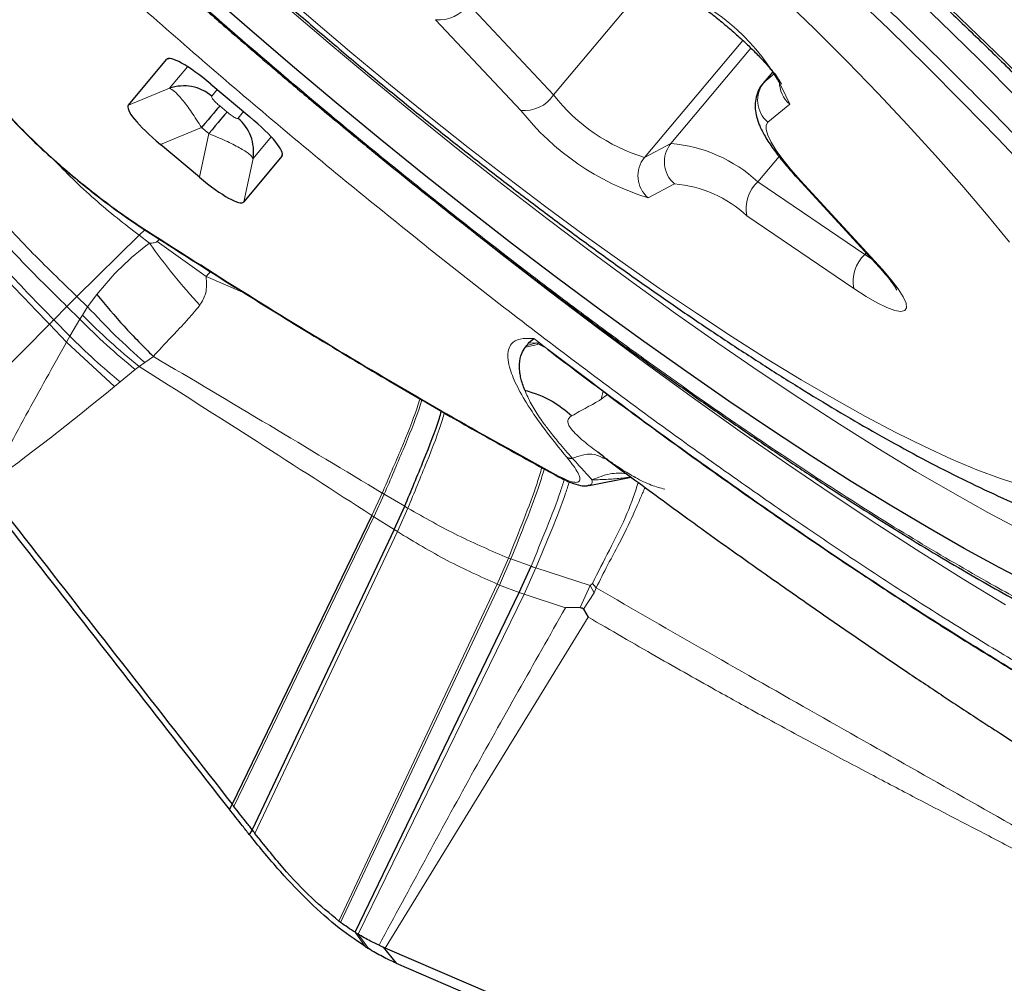
# Model space of a CAD drawing. Units: millimetres. Extents: x 23 to 413, y 5 to 289.
# Drawn here: x 233 to 237, y 215 to 218 of the extents above; entities that cross this region are included whole.
import ezdxf

# ---------------------------------------------------------------- set-up
doc = ezdxf.new("R2010")
doc.units = ezdxf.units.MM
doc.linetypes.add('CENTERX2', pattern=[20.32, 12.7, -2.54, 2.54, -2.54])
doc.layers.add('DÜNNE_LINIE', color=7, linetype='Continuous')
doc.styles.add('SLDTEXTSTYLE1', font='TXT', dxfattribs={"width": 0.75})
doc.dimstyles.new('SLDDIMSTYLE1', dxfattribs={"dimtxt": 3, "dimasz": 3, "dimexe": 0, "dimexo": 0.0625, "dimgap": 0.75, "dimtad": 1, "dimdec": 3, "dimrnd": 1e-09, "dimzin": 12, "dimdsep": 46, "dimtxsty": 'SLDTEXTSTYLE1', "dimsah": 1, "dimcen": 0.09, "dimadec": 0, "dimazin": 3, "dimtfac": 1, "dimtofl": 0, "dimtmove": 0, "dimatfit": 3, "dimfxl": 1, "dimfrac": 2, "dimtolj": 1, "dimtzin": 12, "dimarcsym": 0})

# ---------------------------------------------------------------- blocks, each defined once
blk = doc.blocks.new('_D_3')
at = {"layer": 'DÜNNE_LINIE', "color": 7}
for p, q in [((219.9143, 182.5512), (219.9143, 261.4957)), ((344.9143, 182.5512), (344.9143, 261.4957)), ((219.9143, 260.4957), (344.9143, 260.4957))]:
    blk.add_line(p, q, dxfattribs=at)
for points in [[(219.9143, 260.4957), (222.9143, 259.7457), (222.9143, 261.2457)], [(344.9143, 260.4957), (341.9143, 261.2457), (341.9143, 259.7457)]]:
    blk.add_solid(points, dxfattribs=at)
at = {"layer": 'DÜNNE_LINIE', "color": 7, "char_height": 3, "attachment_point": 1, "style": 'SLDTEXTSTYLE1'}
for s, insert in [('%%c', (276.8286, 264.3629)), ('125', (281.3511, 264.3629))]:
    blk.add_mtext(s, dxfattribs=dict(at, insert=insert))

msp = doc.modelspace()

# ---------------------------------------------------------------- linework, layer by layer
at = {"color": 8, "linetype": 'Continuous', "lineweight": 0}
for p, q in [((235.4951, 218.3704), (235.1418, 217.9493)), ((234.8458, 218.2646), (235.1418, 217.9493)), ((235.0277, 217.8958), (234.7317, 218.2111)), ((235.7995, 218.1391), (235.4579, 217.732)), ((235.8281, 218.1118), (235.55, 217.7805)), ((233.8075, 218.0761), (233.7964, 218.0728)), ((233.8694, 218.0475), (233.8064, 217.9724)), ((235.9039, 218.03), (235.874, 217.9944)), ((235.874, 217.9944), (235.9091, 218.0233)), ((233.8064, 217.9724), (233.6634, 217.9143)), ((233.9724, 217.9682), (233.9532, 217.9453)), ((235.8712, 217.9916), (235.874, 217.9944)), ((233.9811, 217.9112), (234.0061, 217.8902)), ((235.9629, 217.9169), (235.887, 217.8544)), ((234.0446, 217.8687), (234.0638, 217.8916)), ((233.9178, 217.8358), (233.7748, 217.7776)), ((233.9178, 217.8358), (233.9428, 217.8148)), ((233.9428, 217.8148), (233.9104, 217.6638)), ((234.0968, 217.7288), (234.1598, 217.8038)), ((235.4579, 217.732), (235.55, 217.7805)), ((234.0643, 217.5778), (234.0968, 217.7288)), ((234.1987, 217.7479), (234.1973, 217.7364)), ((235.9257, 217.7353), (235.852, 217.6475)), ((235.5624, 217.64), (235.4702, 217.5916)), ((235.852, 217.6475), (236.2238, 217.3946)), ((236.0003, 217.6523), (236.2851, 217.3419)), ((236.1858, 217.2764), (235.814, 217.5292)), ((233.7365, 217.4344), (233.7012, 217.4615)), ((233.7264, 217.478), (233.7312, 217.4735)), ((233.7718, 217.4475), (233.7635, 217.4401)), ((233.7635, 217.4401), (233.9339, 217.3178)), ((236.2283, 217.3999), (236.2238, 217.3946)), ((236.2238, 217.3946), (236.2472, 217.3793)), ((233.9339, 217.3178), (233.9485, 217.3354)), ((234.0682, 217.26), (233.9339, 217.3178)), ((233.45, 217.2135), (233.4848, 217.2483)), ((233.5216, 217.2129), (233.4848, 217.2483)), ((233.5537, 217.2557), (233.5216, 217.2129)), ((233.4045, 217.1677), (233.45, 217.2135)), ((233.4948, 217.1692), (233.45, 217.2135)), ((233.5216, 217.2129), (233.5034, 217.1839)), ((233.5034, 217.1839), (233.4948, 217.1692)), ((233.3891, 217.1521), (233.016, 216.7752)), ((233.3891, 217.1521), (233.4487, 217.0903)), ((233.4603, 217.1105), (233.4045, 217.1677)), ((233.4948, 217.1692), (233.4603, 217.1105)), ((233.4603, 217.1105), (233.4487, 217.0903)), ((233.6153, 216.9354), (233.4487, 217.0903)), ((235.0438, 217.0729), (235.0865, 217.0821)), ((235.0484, 217.0787), (235.0548, 217.0876)), ((235.0842, 217.0873), (235.0484, 217.0787)), ((235.0835, 217.0857), (235.0548, 217.0876)), ((233.7005, 217.0055), (233.7201, 217.0192)), ((233.7201, 217.0192), (233.7504, 217.0402)), ((233.6351, 216.9515), (233.6873, 216.9947)), ((233.6873, 216.9947), (233.7005, 217.0055)), ((233.6153, 216.9354), (233.6351, 216.9515)), ((235.3143, 216.9191), (235.3074, 216.8918)), ((235.3077, 216.8916), (235.3298, 216.9076)), ((234.5103, 216.4871), (234.5461, 216.5651)), ((234.5171, 216.4827), (234.5529, 216.5609)), ((234.6242, 216.5189), (234.5529, 216.5609)), ((234.5988, 216.431), (234.635, 216.5124)), ((234.5171, 216.4827), (234.03, 215.4756)), ((234.5103, 216.4871), (234.5171, 216.4827)), ((234.5171, 216.4827), (234.5881, 216.4379)), ((234.5988, 216.431), (234.1033, 215.3816)), ((234.5881, 216.4379), (234.5988, 216.431)), ((234.9455, 216.2487), (234.9849, 216.3391)), ((234.9539, 216.2453), (234.9935, 216.3358)), ((235.0635, 216.3104), (234.9935, 216.3358)), ((235.0391, 216.2135), (235.0803, 216.3046)), ((235.2692, 216.244), (235.0803, 216.3046)), ((234.9455, 216.2487), (234.3952, 215.0769)), ((234.4015, 215.0721), (234.9539, 216.2453)), ((234.9455, 216.2487), (234.9539, 216.2453)), ((234.9539, 216.2453), (235.0226, 216.2193)), ((235.0226, 216.2193), (235.0391, 216.2135)), ((235.2346, 216.1669), (235.2692, 216.244)), ((235.2767, 216.2507), (235.2692, 216.244)), ((235.2831, 216.2177), (235.2692, 216.244)), ((235.2901, 216.2354), (235.2767, 216.2507)), ((235.2831, 216.2177), (235.2901, 216.2354)), ((234.4619, 215.0312), (235.0391, 216.2135)), ((235.0391, 216.2135), (235.1831, 216.1662)), ((235.2462, 216.1608), (235.2831, 216.2177)), ((235.2619, 216.1339), (234.5566, 214.983)), ((234.4514, 215.0378), (234.4865, 214.9882)), ((234.4981, 214.981), (234.4619, 215.0312))]:
    msp.add_line(p, q, dxfattribs=at)
at = {"color": 7, "linetype": 'Continuous', "lineweight": 30}
for p, q in [((233.6634, 217.9143), (233.7964, 218.0728)), ((235.9036, 218.0303), (235.8711, 217.9915)), ((233.9503, 217.9868), (234.0859, 217.873)), ((233.9104, 217.6638), (233.7748, 217.7776)), ((234.1973, 217.7364), (234.0643, 217.5778)), ((235.9898, 217.6599), (236.2745, 217.3495)), ((233.4848, 217.2483), (233.7012, 217.4615)), ((233.7012, 217.4615), (233.7211, 217.4802)), ((235.0438, 217.0729), (235.0484, 217.0787)), ((235.0548, 217.0876), (235.0728, 217.1027)), ((235.0832, 217.0869), (235.1089, 217.0738)), ((235.089, 217.0853), (235.0835, 217.0857)), ((235.316, 216.6914), (235.2959, 216.707)), ((235.3277, 216.6824), (235.3122, 216.6877)), ((235.2653, 216.591), (235.4113, 216.6203)), ((235.2616, 216.592), (235.2649, 216.593)), ((234.5881, 216.4379), (234.6242, 216.5189)), ((234.5103, 216.4871), (234.0238, 215.4835)), ((234.5881, 216.4379), (234.0939, 215.3941)), ((235.0226, 216.2193), (235.0635, 216.3104)), ((234.4514, 215.0378), (235.0226, 216.2193)), ((235.2346, 216.1669), (235.1831, 216.1662)), ((235.2462, 216.1608), (235.2619, 216.1339)), ((234.0238, 215.4835), (234.0145, 215.4664)), ((234.0939, 215.3941), (234.0838, 215.3777)), ((234.4015, 215.0721), (234.3952, 215.0769)), ((234.535, 214.9924), (234.5493, 214.9861)), ((234.5493, 214.9861), (234.5948, 214.9303)), ((234.5566, 214.983), (234.5493, 214.9861)), ((237.9729, 213.5115), (234.5566, 214.983)), ((234.5948, 214.9303), (241.442, 211.9812))]:
    msp.add_line(p, q, dxfattribs=at)
at = {"color": 7, "linetype": 'Continuous', "lineweight": 30, "flags": 128}
for points in [[(236.5693, 216.3725), (236.4426, 216.4448), (236.3116, 216.5227), (236.1766, 216.6057), (236.0381, 216.6939), (235.8963, 216.7868), (235.7517, 216.8843), (235.6046, 216.9861), (235.4555, 217.0919), (235.3046, 217.2015), (235.1524, 217.3146), (234.9994, 217.4309), (234.8458, 217.5501), (234.6921, 217.6718), (234.5387, 217.7958), (234.386, 217.9217), (234.2344, 218.0492), (234.0843, 218.178), (233.936, 218.3078), (233.7901, 218.4381), (233.6467, 218.5687), (233.5064, 218.6992), (233.3695, 218.8293), (233.2364, 218.9586)], [(236.1719, 218.3083), (236.307, 218.1786), (236.4382, 218.0498), (236.5651, 217.9222), (236.6874, 217.7963), (236.8048, 217.6723)], [(233.9811, 217.9112), (233.9778, 217.9073), (233.9731, 217.9017), (233.9668, 217.8942), (233.9592, 217.8851), (233.9503, 217.8745), (233.9403, 217.8626), (233.9294, 217.8496), (233.9178, 217.8358)], [(234.0061, 217.8902), (234.0029, 217.8863), (233.9981, 217.8806), (233.9918, 217.8732), (233.9842, 217.8641), (233.9753, 217.8535), (233.9654, 217.8416), (233.9545, 217.8286), (233.9428, 217.8148)], [(236.8087, 216.2448), (236.6915, 216.3057), (236.5693, 216.3725)]]:
    msp.add_lwpolyline(points, dxfattribs=at)
at = {"color": 8, "linetype": 'Continuous', "lineweight": 0, "flags": 128}
for points in [[(236.7563, 217.9374), (236.6225, 218.0713), (236.4845, 218.2064), (236.3427, 218.3425)], [(234.1758, 218.3217), (234.3072, 218.2078), (234.4402, 218.0949), (234.5745, 217.9836), (234.7095, 217.8741), (234.8449, 217.7669), (234.9801, 217.6623), (235.1148, 217.5606), (235.2484, 217.4622), (235.3805, 217.3675), (235.5106, 217.2767), (235.6384, 217.1902), (235.7633, 217.1083), (235.885, 217.0311), (236.0031, 216.9591), (236.117, 216.8924), (236.2266, 216.8313), (236.3313, 216.7759), (236.4309, 216.7265), (236.5249, 216.6832), (236.6132, 216.6462), (236.6953, 216.6156), (236.771, 216.5914)], [(236.7269, 217.437), (236.6473, 217.5345), (236.5615, 217.6353), (236.4698, 217.7392), (236.3724, 217.8458), (236.2698, 217.9547), (236.1621, 218.0656), (236.0499, 218.1781), (235.9335, 218.2918)], [(234.2163, 218.2521), (234.3645, 218.1255), (234.5141, 218.0003), (234.6647, 217.8768), (234.8159, 217.7553), (234.9672, 217.6362), (235.1184, 217.5197), (235.2688, 217.4062), (235.4183, 217.296), (235.5662, 217.1894), (235.7124, 217.0867), (235.8563, 216.9881), (235.9975, 216.894), (236.1358, 216.8045), (236.2707, 216.7199), (236.4018, 216.6405), (236.5288, 216.5665), (236.6514, 216.4979), (236.7693, 216.4352)], [(235.887, 217.8544), (235.8807, 217.8442), (235.8804, 217.829), (235.8862, 217.809), (235.898, 217.7847), (235.9157, 217.7564), (235.9389, 217.7246), (235.9672, 217.6897), (236.0003, 217.6523)], [(236.7134, 216.1768), (236.5679, 216.265), (236.4187, 216.3584), (236.266, 216.4568), (236.1103, 216.5598), (235.9518, 216.6674), (235.7909, 216.7792), (235.628, 216.8951), (235.4635, 217.0147), (235.2975, 217.1378), (235.1307, 217.2641), (234.9632, 217.3934), (234.7956, 217.5253), (234.628, 217.6596), (234.6279, 217.6597)], [(235.9897, 217.6599), (235.9911, 217.6585), (236.0003, 217.6523)], [(236.2745, 217.3495), (236.2759, 217.3481), (236.2851, 217.3419)], [(236.2851, 217.3419), (236.3158, 217.3067), (236.3402, 217.2749), (236.3576, 217.2476), (236.3673, 217.2256), (236.3692, 217.2094), (236.3632, 217.1996), (236.3495, 217.1963), (236.3284, 217.1999), (236.3006, 217.21), (236.2669, 217.2265), (236.2282, 217.2488), (236.1858, 217.2764)]]:
    msp.add_lwpolyline(points, dxfattribs=at)
at = {"color": 8, "linetype": 'Continuous', "lineweight": 0}
for centre, radius, start, end in [((235.2879, 217.6345), 0.7317, 22.7, 63.0395), ((234.7451, 218.3309), 0.1205, 263.5875, 326.6402), ((249.8895, 236.5129), 24.2561, 229.32699, 230.11484), ((235.9512, 217.931), 0.0999, 140.5827, 230.0501), ((236.0284, 217.9941), 0.1012, 178.8134, 229.7074), ((235.0411, 218.0156), 0.1205, 263.5897, 326.6426), ((235.6461, 218.3443), 0.6406, 218.0725, 252.9155), ((235.7435, 218.4631), 0.9134, 218.3981, 252.5898), ((235.6278, 217.7165), 0.1007, 140.5867, 229.4414), ((235.5085, 217.2768), 0.5053, 47.1749, 85.281), ((235.5357, 217.6681), 0.1007, 140.589, 229.4388), ((235.5277, 217.2203), 0.4212, 47.1768, 85.2793), ((235.9393, 217.5542), 0.1278, 133.1101, 191.2591), ((236.3112, 217.3013), 0.1278, 133.1108, 191.2551), ((235.1155, 218.7548), 2.3331, 224.8105, 230.6144), ((226.8846, 225.1332), 10.6069, 306.30383, 309.38737)]:
    msp.add_arc(centre, radius, start, end, dxfattribs=at)
at = {"color": 7, "linetype": 'Continuous', "lineweight": 30}
for centre, radius, start, end in [((233.8561, 217.8304), 0.1505, 49.8019, 109.2828), ((233.9482, 217.753), 0.1505, 350.7208, 50.1965), ((235.2027, 216.7197), 0.0337, 243.1323, 277.1342), ((235.5758, 216.7191), 2.0452, 237.8159, 238.1998)]:
    msp.add_arc(centre, radius, start, end, dxfattribs=at)
for centre, major_axis, start_param, end_param in [((233.9662, 217.9159), (0.1696, -0.1572), 1.832579, 3.150697), ((233.8473, 217.7743), (0.1842, -0.1397), 3.132491, 4.450609), ((234.0134, 217.8764), (0.1842, -0.1397), 6.274083, 7.592202), ((233.8945, 217.7347), (0.1696, -0.1572), 4.974171, 6.292287)]:
    msp.add_ellipse(centre, major_axis=major_axis, ratio=0.184316, start_param=start_param, end_param=end_param, dxfattribs=at)
at = {"color": 8, "linetype": 'Continuous', "lineweight": 0}
for points, knots in [([(237.0182, 215.8221), (236.9529, 215.8591), (236.8228, 215.9329), (236.618, 216.0563), (236.4074, 216.1884), (236.1903, 216.3299), (235.9669, 216.4808), (235.733, 216.6438), (235.4898, 216.8186), (235.2382, 217.005), (234.9828, 217.1997), (234.7249, 217.402), (234.4654, 217.611), (234.2077, 217.8245), (233.9527, 218.0413), (233.7017, 218.2605), (233.4777, 218.4614), (233.28, 218.6431), (233.1076, 218.8048), (232.9395, 218.9658), (232.7488, 219.1526), (232.5399, 219.363), (232.3186, 219.5941), (232.1121, 219.8186), (231.9204, 220.0364), (231.7543, 220.2347), (231.6117, 220.4138), (231.4911, 220.5737), (231.384, 220.7248), (231.2906, 220.8673), (231.2108, 221.0011), (231.1434, 221.1284), (231.0899, 221.2477), (231.0523, 221.3571), (231.0315, 221.4544), (231.028, 221.539), (231.0424, 221.6098), (231.0747, 221.6661), (231.1245, 221.7077), (231.1918, 221.7342), (231.2688, 221.7446), (231.3501, 221.7432), (231.4314, 221.7337), (231.5213, 221.7161), (231.6366, 221.6856), (231.7534, 221.6485), (231.846, 221.611), (231.8778, 221.5982)], [0, 0, 0, 0, 0.021965, 0.043755, 0.065455, 0.087153, 0.108937, 0.130891, 0.154278, 0.177628, 0.201048, 0.224934, 0.24878, 0.272699, 0.296585, 0.320431, 0.34435, 0.361899, 0.379413, 0.396936, 0.414513, 0.440828, 0.466924, 0.49295, 0.519057, 0.545396, 0.567346, 0.589127, 0.610824, 0.632525, 0.654318, 0.676289, 0.699676, 0.723026, 0.746446, 0.770332, 0.794177, 0.818097, 0.841983, 0.865828, 0.889748, 0.907297, 0.924811, 0.942334, 0.959911, 0.98622, 1, 1, 1, 1]), ([(236.6767, 216.2409), (236.5934, 216.2884), (236.4278, 216.3831), (236.1609, 216.5494), (235.8831, 216.732), (235.6394, 216.9006), (235.4364, 217.0459), (235.2775, 217.1623), (235.1175, 217.2821), (234.9372, 217.4201), (234.7369, 217.5772), (234.5176, 217.754), (234.2996, 217.9345), (234.0839, 218.1179), (233.8717, 218.3032), (233.6654, 218.4884), (233.4657, 218.6724), (233.2735, 218.8546), (233.0806, 219.0428), (232.8892, 219.2356), (232.702, 219.4311), (232.5273, 219.621), (232.3653, 219.8051), (232.2043, 219.9973), (232.0498, 220.1938), (231.9093, 220.3889), (231.7949, 220.5672), (231.7207, 220.7029), (231.6743, 220.8039), (231.6464, 220.8763), (231.6266, 220.9426), (231.6135, 221.0101), (231.6108, 221.0757), (231.623, 221.1357), (231.6503, 221.1832), (231.6925, 221.2184), (231.7493, 221.2408), (231.8203, 221.2503), (231.9044, 221.2473), (232.001, 221.232), (232.1151, 221.2033), (232.2471, 221.1598), (232.3982, 221.1), (232.563, 221.0255), (232.7403, 220.9373), (232.8684, 220.867), (232.9328, 220.8317)], [0, 0, 0, 0, 0.030152, 0.06002, 0.089872, 0.119978, 0.136096, 0.152162, 0.168217, 0.184304, 0.206237, 0.228099, 0.249995, 0.271927, 0.293789, 0.315685, 0.337159, 0.358567, 0.380006, 0.404156, 0.428092, 0.451953, 0.475876, 0.5, 0.530145, 0.56001, 0.589865, 0.619979, 0.636097, 0.652163, 0.668218, 0.684305, 0.706238, 0.7281, 0.749996, 0.771928, 0.79379, 0.815686, 0.83716, 0.858568, 0.880007, 0.904136, 0.928063, 0.951924, 0.975857, 1, 1, 1, 1]), ([(234.0212, 220.135), (234.0718, 220.0989), (234.1747, 220.0256), (234.332, 219.9103), (234.4919, 219.7905), (234.6722, 219.6525), (234.8725, 219.4954), (235.0919, 219.3186), (235.3099, 219.1381), (235.5255, 218.9547), (235.7378, 218.7694), (235.9441, 218.5843), (236.1438, 218.4002), (236.336, 218.218), (236.5288, 218.0298), (236.7202, 217.837), (236.9075, 217.6415), (237.0821, 217.4516), (237.2441, 217.2676), (237.4051, 217.0753), (237.5596, 216.8788), (237.7002, 216.6837), (237.8145, 216.5054), (237.8887, 216.3697), (237.9351, 216.2687), (237.963, 216.1964), (237.9829, 216.13), (237.996, 216.0625), (237.9987, 215.9969), (237.9865, 215.937), (237.9591, 215.8894), (237.917, 215.8543), (237.8601, 215.8318), (237.7892, 215.8223), (237.7051, 215.8253), (237.6084, 215.8406), (237.4944, 215.8694), (237.3623, 215.9128), (237.2112, 215.9726), (237.0465, 216.0472), (236.8692, 216.1353), (236.741, 216.2056), (236.6767, 216.2409)], [0, 0, 0, 0, 0.0177241, 0.0359915, 0.0542475, 0.0725386, 0.0974762, 0.122334, 0.1472294, 0.1721672, 0.1970246, 0.2219204, 0.2463377, 0.2706786, 0.2950546, 0.3225138, 0.3497301, 0.37686, 0.4040616, 0.4314908, 0.4657662, 0.4997233, 0.5336685, 0.567909, 0.5862348, 0.6045022, 0.622758, 0.6410491, 0.6659868, 0.6908444, 0.7157401, 0.7406779, 0.7655354, 0.7904312, 0.8148482, 0.8391893, 0.8635652, 0.891001, 0.918206, 0.9453359, 0.9725488, 1, 1, 1, 1]), ([(234.8038, 219.7331), (234.8308, 219.712), (234.9441, 219.6234), (235.144, 219.4613), (235.4018, 219.2482), (235.6568, 219.0313), (235.9077, 218.8122), (236.1317, 218.6112), (236.3294, 218.4295), (236.5018, 218.2679), (236.67, 218.1068), (236.8606, 217.92), (237.0696, 217.7096), (237.2909, 217.4785), (237.4974, 217.254), (237.689, 217.0363), (237.8551, 216.8379), (237.9978, 216.6588), (238.1184, 216.499), (238.2254, 216.3478), (238.3188, 216.2053), (238.3986, 216.0716), (238.466, 215.9443), (238.5195, 215.8249), (238.5572, 215.7155), (238.578, 215.6182), (238.5815, 215.5336), (238.567, 215.4628), (238.5347, 215.4065), (238.485, 215.3649), (238.4177, 215.3384), (238.3407, 215.3281), (238.2594, 215.3295), (238.1781, 215.3389), (238.0881, 215.3566), (237.9732, 215.3867), (237.8291, 215.4341), (237.6504, 215.5047), (237.4557, 215.5929), (237.246, 215.6972), (237.0943, 215.7803), (237.0182, 215.8221)], [0, 0, 0, 0, 0.008519, 0.035825, 0.063214, 0.090565, 0.117871, 0.14526, 0.165356, 0.185411, 0.205476, 0.225603, 0.255736, 0.285618, 0.315419, 0.345315, 0.375475, 0.40061, 0.42555, 0.450395, 0.475245, 0.500199, 0.525358, 0.552138, 0.578876, 0.605694, 0.633045, 0.66035, 0.68774, 0.715091, 0.742396, 0.769786, 0.789881, 0.809936, 0.830001, 0.850129, 0.880254, 0.910132, 0.939934, 0.969833, 1, 1, 1, 1]), ([(233.8064, 217.9724), (233.8117, 217.97), (233.8224, 217.9652), (233.8502, 217.9347), (233.883, 217.8909), (233.9062, 217.8542), (233.9178, 217.8358)], [0, 0, 0, 0, 0.250096, 0.49948, 0.74912, 1, 1, 1, 1]), ([(233.45, 217.2135), (233.3949, 217.268), (233.2835, 217.3782), (233.1222, 217.556), (232.9707, 217.7434), (232.8816, 217.8744), (232.8374, 217.9395)], [0, 0, 0, 0, 0.2466772, 0.4982829, 0.7508619, 1, 1, 1, 1]), ([(233.4848, 217.2483), (233.43, 217.3011), (233.3195, 217.4078), (233.1597, 217.5818), (233.0103, 217.7661), (232.9239, 217.8954), (232.8809, 217.9596)], [0, 0, 0, 0, 0.246427, 0.497971, 0.750652, 1, 1, 1, 1]), ([(233.1793, 217.9577), (233.1957, 217.9379), (233.2276, 217.8993), (233.2865, 217.8365), (233.3518, 217.7724), (233.4227, 217.7079), (233.4973, 217.6446), (233.5737, 217.5845), (233.6513, 217.5277), (233.7009, 217.4949), (233.7264, 217.478)], [0, 0, 0, 0, 0.131123, 0.255555, 0.376993, 0.499393, 0.620999, 0.742278, 0.867352, 1, 1, 1, 1]), ([(233.9532, 217.9453), (233.9529, 217.944), (233.9525, 217.942), (233.956, 217.9363), (233.9607, 217.9303), (233.969, 217.9216), (233.9769, 217.9148), (233.9811, 217.9112)], [0, 0, 0, 0, 0.28035, 0.411877, 0.545846, 0.761501, 1, 1, 1, 1]), ([(232.763, 217.9045), (232.8093, 217.8379), (232.9025, 217.7038), (233.0574, 217.5109), (233.2209, 217.326), (233.3333, 217.2097), (233.3891, 217.1521)], [0, 0, 0, 0, 0.248909, 0.501283, 0.75291, 1, 1, 1, 1]), ([(232.7819, 217.9134), (232.8276, 217.8472), (232.9197, 217.7139), (233.0738, 217.5223), (233.2367, 217.3393), (233.3489, 217.2245), (233.4045, 217.1677)], [0, 0, 0, 0, 0.248958, 0.501388, 0.75302, 1, 1, 1, 1]), ([(234.0061, 217.8902), (234.0111, 217.8861), (234.0185, 217.8801), (234.0277, 217.8741), (234.0348, 217.8699), (234.0417, 217.8672), (234.0436, 217.8681), (234.0446, 217.8687)], [0, 0, 0, 0, 0.280351, 0.411861, 0.545842, 0.761468, 1, 1, 1, 1]), ([(233.9428, 217.8148), (233.9629, 217.8066), (234.003, 217.7901), (234.0519, 217.7655), (234.0868, 217.7434), (234.0934, 217.7336), (234.0968, 217.7288)], [0, 0, 0, 0, 0.250112, 0.49948, 0.749122, 1, 1, 1, 1]), ([(233.7012, 217.4615), (233.6754, 217.4812), (233.6236, 217.5209), (233.5459, 217.5865), (233.4711, 217.6547), (233.4246, 217.7031), (233.4021, 217.7264)], [0, 0, 0, 0, 0.250571, 0.504595, 0.76144, 1, 1, 1, 1]), ([(233.7264, 217.478), (233.8522, 217.3978), (234.1034, 217.2376), (234.4657, 217.0176), (234.8171, 216.8119), (235.0395, 216.6896), (235.1509, 216.6283)], [0, 0, 0, 0, 0.250427, 0.5, 0.749573, 1, 1, 1, 1]), ([(233.7365, 217.4344), (233.7031, 217.4078), (233.6373, 217.3552), (233.5814, 217.2886), (233.5537, 217.2557)], [0, 0, 0, 0, 0.506577, 1, 1, 1, 1]), ([(233.7635, 217.4401), (233.7622, 217.439), (233.7594, 217.4367), (233.7505, 217.4344), (233.7423, 217.4344), (233.7365, 217.4344)], [0, 0, 0, 0, 0.183583, 0.418484, 1, 1, 1, 1]), ([(233.7365, 217.4344), (233.764, 217.397), (233.8191, 217.3222), (233.8808, 217.2527), (233.9116, 217.218)], [0, 0, 0, 0, 0.499998, 1, 1, 1, 1]), ([(233.9116, 217.218), (233.92, 217.2314), (233.9374, 217.259), (233.9351, 217.2978), (233.9339, 217.3178)], [0, 0, 0, 0, 0.484395, 1, 1, 1, 1]), ([(233.5216, 217.2129), (233.5531, 217.1793), (233.6161, 217.1121), (233.6854, 217.0502), (233.7201, 217.0192)], [0, 0, 0, 0, 0.500047, 1, 1, 1, 1]), ([(233.7504, 217.0402), (233.7577, 217.0484), (233.776, 217.069), (233.8035, 217.0981), (233.8333, 217.129), (233.8604, 217.1581), (233.8872, 217.188), (233.9036, 217.2081), (233.9116, 217.218)], [0, 0, 0, 0, 0.135366, 0.340562, 0.495807, 0.670442, 0.838099, 1, 1, 1, 1]), ([(233.5034, 217.1839), (233.5348, 217.1529), (233.5975, 217.0911), (233.6661, 217.034), (233.7005, 217.0055)], [0, 0, 0, 0, 0.500029, 1, 1, 1, 1]), ([(233.4948, 217.1692), (233.5254, 217.139), (233.5868, 217.0785), (233.6538, 217.0226), (233.6873, 216.9947)], [0, 0, 0, 0, 0.499988, 1, 1, 1, 1]), ([(233.4487, 217.0903), (233.4013, 217.0054), (233.3302, 216.8779), (233.2491, 216.7286), (233.2108, 216.6519), (233.1939, 216.6117), (233.1795, 216.5931), (233.1696, 216.5879), (233.1646, 216.5852)], [0, 0, 0, 0, 0.499361, 0.749834, 0.876079, 0.938949, 0.969411, 1, 1, 1, 1]), ([(235.1875, 216.6897), (235.1613, 216.722), (235.1093, 216.7862), (235.0512, 216.8705), (235.0096, 216.9438), (234.9884, 216.9981), (234.9813, 217.0373), (234.9836, 217.0644), (234.9961, 217.0876), (235.0223, 217.1037), (235.0559, 217.103), (235.0728, 217.1027)], [0, 0, 0, 0, 0.126249, 0.250104, 0.373912, 0.500018, 0.584874, 0.669538, 0.754733, 0.877081, 1, 1, 1, 1]), ([(235.0728, 217.1027), (235.1711, 217.028), (235.3676, 216.8788), (235.6586, 216.667), (235.9447, 216.4656), (236.2239, 216.2766), (236.4957, 216.0998), (236.6682, 215.9941), (236.7547, 215.9412)], [0, 0, 0, 0, 0.166881, 0.333221, 0.499999, 0.666672, 0.833012, 1, 1, 1, 1]), ([(234.5461, 216.5651), (234.4158, 216.6434), (234.1539, 216.8011), (233.8854, 216.9602), (233.7504, 217.0402)], [0, 0, 0, 0, 0.497176, 1, 1, 1, 1]), ([(234.5103, 216.4871), (234.3777, 216.5726), (234.1107, 216.7448), (233.8378, 216.9182), (233.7005, 217.0055)], [0, 0, 0, 0, 0.496827, 1, 1, 1, 1]), ([(235.2069, 216.6863), (235.191, 216.7044), (235.1619, 216.7376), (235.1275, 216.7806), (235.1029, 216.8137), (235.0847, 216.8405), (235.07, 216.8643), (235.0571, 216.8879), (235.0478, 216.9075), (235.0431, 216.9191), (235.0414, 216.9234)], [0, 0, 0, 0, 0.200262, 0.367918, 0.502734, 0.604628, 0.710558, 0.820489, 0.934376, 1, 1, 1, 1]), ([(234.5461, 216.5651), (234.5683, 216.6168), (234.6122, 216.7186), (234.6572, 216.8288), (234.6742, 216.8824), (234.6775, 216.8928)], [0, 0, 0, 0, 0.45412, 0.894148, 1, 1, 1, 1]), ([(234.5529, 216.5609), (234.5752, 216.6128), (234.619, 216.715), (234.6639, 216.8253), (234.6808, 216.8788), (234.684, 216.8891)], [0, 0, 0, 0, 0.455165, 0.896145, 1, 1, 1, 1]), ([(235.2053, 216.834), (235.2223, 216.8434), (235.2463, 216.8567), (235.2807, 216.8756), (235.2967, 216.8847), (235.3047, 216.8895), (235.3067, 216.891), (235.3073, 216.8915), (235.3074, 216.8918), (235.3074, 216.8918)], [0, 0, 0, 0, 0.548145, 0.775602, 0.9378, 0.981872, 0.994186, 0.997891, 1, 1, 1, 1]), ([(234.635, 216.5124), (234.6573, 216.5663), (234.7012, 216.6722), (234.7449, 216.7837), (234.7601, 216.8359), (234.7623, 216.8435)], [0, 0, 0, 0, 0.468728, 0.922241, 1, 1, 1, 1]), ([(235.2959, 216.707), (235.2791, 216.7196), (235.2439, 216.7459), (235.207, 216.7812), (235.1921, 216.8049), (235.1901, 216.8186), (235.1959, 216.8265), (235.2013, 216.8314), (235.2039, 216.8336), (235.2049, 216.8339), (235.2053, 216.834)], [0, 0, 0, 0, 0.2534, 0.531323, 0.65212, 0.773204, 0.905448, 0.971006, 0.990182, 1, 1, 1, 1]), ([(235.3122, 216.6877), (235.3006, 216.6937), (235.2729, 216.7078), (235.2311, 216.6942), (235.2069, 216.6863)], [0, 0, 0, 0, 0.420012, 1, 1, 1, 1]), ([(235.1509, 216.6283), (235.1617, 216.6227), (235.1827, 216.6119), (235.207, 216.6032), (235.2238, 216.6012), (235.2328, 216.6062), (235.2341, 216.6175), (235.2269, 216.6355), (235.2115, 216.6596), (235.1957, 216.6794), (235.1875, 216.6897)], [0, 0, 0, 0, 0.133201, 0.257713, 0.378132, 0.499526, 0.620016, 0.740176, 0.865275, 1, 1, 1, 1]), ([(235.2752, 216.6109), (235.2679, 216.6192), (235.2517, 216.6374), (235.2227, 216.669), (235.2069, 216.6863)], [0, 0, 0, 0, 0.453861, 1, 1, 1, 1]), ([(235.5285, 216.5784), (235.5133, 216.5825), (235.482, 216.591), (235.4444, 216.6092), (235.4228, 216.6211), (235.4179, 216.6239), (235.4068, 216.6302), (235.3882, 216.6415), (235.3601, 216.6596), (235.3393, 216.6742), (235.3277, 216.6824)], [0, 0, 0, 0, 0.260451, 0.532587, 0.548158, 0.57161, 0.602877, 0.707211, 0.836444, 1, 1, 1, 1]), ([(234.9849, 216.3391), (235.0028, 216.3838), (235.0382, 216.4724), (235.0789, 216.5789), (235.0957, 216.6354), (235.1011, 216.6535)], [0, 0, 0, 0, 0.409219, 0.810479, 1, 1, 1, 1]), ([(234.9935, 216.3358), (235.0114, 216.3806), (235.0469, 216.4692), (235.0875, 216.5753), (235.1042, 216.6313), (235.1094, 216.6489)], [0, 0, 0, 0, 0.411288, 0.814555, 1, 1, 1, 1]), ([(235.3936, 216.6334), (235.3753, 216.634), (235.3354, 216.6354), (235.2963, 216.6195), (235.2752, 216.6109)], [0, 0, 0, 0, 0.459931, 1, 1, 1, 1]), ([(235.0635, 216.3104), (235.0819, 216.3553), (235.1184, 216.4441), (235.1587, 216.5465), (235.1747, 216.5985), (235.1789, 216.6124)], [0, 0, 0, 0, 0.428267, 0.848022, 1, 1, 1, 1]), ([(235.0803, 216.3046), (235.0989, 216.3495), (235.1358, 216.4383), (235.1763, 216.5399), (235.1922, 216.5911), (235.1962, 216.6042)], [0, 0, 0, 0, 0.431544, 0.854483, 1, 1, 1, 1]), ([(235.1509, 216.6283), (235.1531, 216.6257), (235.1553, 216.6231), (235.1584, 216.6221), (235.1585, 216.622)], [0, 0, 0, 0, 0.97948, 1, 1, 1, 1]), ([(235.2649, 216.593), (235.2681, 216.5934), (235.2766, 216.5945), (235.2757, 216.6046), (235.2752, 216.6109)], [0, 0, 0, 0, 0.379592, 1, 1, 1, 1]), ([(235.4105, 216.6208), (235.4008, 216.6195), (235.377, 216.6163), (235.3299, 216.6126), (235.2939, 216.6115), (235.2752, 216.6109)], [0, 0, 0, 0, 0.248853, 0.607991, 1, 1, 1, 1]), ([(235.2767, 216.2507), (235.2966, 216.2899), (235.337, 216.3692), (235.3935, 216.4793), (235.4245, 216.5629), (235.4342, 216.5974), (235.4356, 216.6023)], [0, 0, 0, 0, 0.308614, 0.624961, 0.946453, 1, 1, 1, 1]), ([(234.5529, 216.5609), (234.5516, 216.5617), (234.5494, 216.5631), (234.5471, 216.5645), (234.5461, 216.5651)], [0, 0, 0, 0, 0.560189, 1, 1, 1, 1]), ([(235.2901, 216.2354), (235.3031, 216.2619), (235.3316, 216.3198), (235.3806, 216.4078), (235.4127, 216.4769), (235.4325, 216.5213), (235.4411, 216.5409), (235.449, 216.5596), (235.4551, 216.5743), (235.4584, 216.5824), (235.4594, 216.5849)], [0, 0, 0, 0, 0.205604, 0.448481, 0.729885, 0.792299, 0.853897, 0.914643, 0.974505, 1, 1, 1, 1]), ([(234.635, 216.5124), (234.633, 216.5136), (234.6294, 216.5157), (234.6258, 216.5179), (234.6242, 216.5189)], [0, 0, 0, 0, 0.56085, 1, 1, 1, 1]), ([(234.9849, 216.3391), (234.9269, 216.3637), (234.8129, 216.4119), (234.6936, 216.4793), (234.635, 216.5124)], [0, 0, 0, 0, 0.50929, 1, 1, 1, 1]), ([(234.5988, 216.431), (234.6568, 216.396), (234.7747, 216.3248), (234.888, 216.2743), (234.9455, 216.2487)], [0, 0, 0, 0, 0.491923, 1, 1, 1, 1]), ([(234.9935, 216.3358), (234.9919, 216.3364), (234.989, 216.3375), (234.9862, 216.3386), (234.9849, 216.3391)], [0, 0, 0, 0, 0.5620216, 1, 1, 1, 1]), ([(235.0803, 216.3046), (235.0772, 216.3057), (235.0716, 216.3076), (235.0659, 216.3095), (235.0635, 216.3104)], [0, 0, 0, 0, 0.559689, 1, 1, 1, 1]), ([(237.957, 214.6904), (237.8242, 214.7708), (237.5585, 214.9316), (237.1749, 215.1585), (236.8004, 215.3752), (236.4301, 215.5843), (236.0575, 215.7963), (235.6788, 216.0107), (235.4197, 216.1605), (235.2901, 216.2354)], [0, 0, 0, 0, 0.141916, 0.283894, 0.426306, 0.5692, 0.7126, 0.856275, 1, 1, 1, 1]), ([(234.535, 214.9924), (234.6414, 215.1902), (234.8541, 215.5859), (235.0735, 215.9728), (235.1831, 216.1662)], [0, 0, 0, 0, 0.500037, 1, 1, 1, 1]), ([(237.956, 214.6459), (237.8955, 214.6824), (237.7769, 214.754), (237.6049, 214.8549), (237.4405, 214.9492), (237.2715, 215.0441), (237.1089, 215.133), (236.95, 215.2179), (236.8029, 215.2953), (236.6564, 215.3719), (236.519, 215.4434), (236.4053, 215.5027), (236.3129, 215.5512), (236.2331, 215.5933), (236.1508, 215.6371), (236.0659, 215.6825), (235.9784, 215.7298), (235.8879, 215.7791), (235.8011, 215.8268), (235.6716, 215.8987), (235.4946, 215.9985), (235.3411, 216.0878), (235.2619, 216.1339)], [0, 0, 0, 0, 0.063828, 0.125247, 0.184586, 0.242326, 0.311065, 0.365746, 0.42127, 0.477875, 0.532731, 0.578292, 0.607787, 0.638106, 0.669282, 0.70135, 0.734349, 0.768317, 0.803294, 0.831739, 0.913142, 1, 1, 1, 1])]:
    msp.add_open_spline(points, degree=3, knots=knots, dxfattribs=at)
at = {"color": 7, "linetype": 'Continuous', "lineweight": 30}
for points, knots in [([(231.5409, 221.1686), (231.5415, 221.1565), (231.5434, 221.1205), (231.5553, 221.0598), (231.5755, 220.9857), (231.603, 220.9091), (231.6367, 220.8305), (231.6764, 220.7497), (231.7217, 220.6663), (231.7727, 220.5801), (231.8292, 220.4912), (231.8911, 220.3993), (231.9583, 220.3046), (232.0308, 220.2071), (232.1083, 220.1069), (232.1907, 220.0041), (232.278, 219.8989), (232.3699, 219.7913), (232.4664, 219.6817), (232.5671, 219.5701), (232.672, 219.4567), (232.7807, 219.3419), (232.8932, 219.2257), (233.009, 219.1086), (233.128, 218.9906), (233.2499, 218.8721), (233.3741, 218.7536), (233.5002, 218.6354), (233.6274, 218.5182), (233.7542, 218.4035), (233.8785, 218.2928), (233.9892, 218.1957), (234.0877, 218.1105), (234.1865, 218.0258), (234.257, 217.9664), (234.2977, 217.9321)], [0, 0, 0, 0, 0.016486, 0.04897, 0.082569, 0.116069, 0.149197, 0.182033, 0.214621, 0.247002, 0.279213, 0.311287, 0.343248, 0.375116, 0.406907, 0.438633, 0.470304, 0.501925, 0.533501, 0.565036, 0.596529, 0.627979, 0.659382, 0.690733, 0.722017, 0.753217, 0.7843, 0.81521, 0.845842, 0.875976, 0.905051, 0.932743, 0.952401, 0.972514, 1, 1, 1, 1]), ([(232.213, 220.6428), (232.2147, 220.6374), (232.2263, 220.5997), (232.2542, 220.5301), (232.2989, 220.429), (232.356, 220.3186), (232.4253, 220.1996), (232.5046, 220.0769), (232.5897, 219.9554), (232.6782, 219.8372), (232.7697, 219.7213), (232.8646, 219.6066), (232.9631, 219.4921), (233.0653, 219.3776), (233.1711, 219.2627), (233.2806, 219.1474), (233.3935, 219.0318), (233.5097, 218.9158), (233.629, 218.7996), (233.7511, 218.6835), (233.8759, 218.5675), (234.003, 218.452), (234.1323, 218.3371), (234.2633, 218.223), (234.3958, 218.1101), (234.5295, 217.9985), (234.6642, 217.8886), (234.7994, 217.7805), (234.935, 217.6745), (235.0705, 217.5709), (235.2058, 217.47), (235.3405, 217.3718), (235.4744, 217.2766), (235.6074, 217.1847), (235.7391, 217.0961), (235.8695, 217.0112), (235.9985, 216.9299), (236.1261, 216.8525), (236.2523, 216.7789), (236.3774, 216.7094), (236.5018, 216.6439), (236.6265, 216.5824), (236.7526, 216.525), (236.8822, 216.4717), (237.011, 216.4255), (237.1338, 216.3892), (237.2394, 216.3639), (237.3057, 216.3535), (237.3337, 216.3491)], [0, 0, 0, 0, 0.003053, 0.02136, 0.042007, 0.065617, 0.092082, 0.119269, 0.145164, 0.169782, 0.193459, 0.216464, 0.238979, 0.261126, 0.282994, 0.304645, 0.326124, 0.347469, 0.368705, 0.389857, 0.41094, 0.431971, 0.452964, 0.473929, 0.494878, 0.51582, 0.536763, 0.557717, 0.578689, 0.599692, 0.620736, 0.641834, 0.663002, 0.684257, 0.70562, 0.727117, 0.748783, 0.770659, 0.792803, 0.81529, 0.838225, 0.861761, 0.886111, 0.911584, 0.938547, 0.963211, 0.984473, 1, 1, 1, 1]), ([(235.3967, 219.2418), (235.452, 219.1952), (235.5293, 219.1301), (235.642, 219.0335), (235.7368, 218.9515), (235.8489, 218.8533), (235.9654, 218.7501), (236.086, 218.6418), (236.2087, 218.5301), (236.3324, 218.4158), (236.456, 218.2999), (236.5789, 218.1828), (236.7004, 218.0652), (236.8199, 217.9476), (236.9371, 217.8302), (237.0515, 217.7136), (237.1628, 217.5981), (237.2705, 217.484), (237.3746, 217.3716), (237.4746, 217.2611), (237.5703, 217.153), (237.6616, 217.0474), (237.7482, 216.9446), (237.83, 216.8449), (237.9067, 216.7485), (237.9783, 216.6557), (238.0446, 216.5667), (238.1056, 216.4818), (238.1611, 216.4012), (238.2111, 216.3252), (238.2556, 216.254), (238.2946, 216.1879), (238.3282, 216.1271), (238.3565, 216.0719), (238.3797, 216.0225), (238.398, 215.9793), (238.4118, 215.9423), (238.4213, 215.9123), (238.4265, 215.8923), (238.428, 215.8847), (238.4284, 215.8826)], [0, 0, 0, 0, 0.03415, 0.047695, 0.070203, 0.093505, 0.118446, 0.144422, 0.171185, 0.198539, 0.226341, 0.254486, 0.28289, 0.311491, 0.340236, 0.369081, 0.39799, 0.426932, 0.455877, 0.484798, 0.513671, 0.542472, 0.571175, 0.599757, 0.628191, 0.656451, 0.684506, 0.712325, 0.739874, 0.767114, 0.794004, 0.820499, 0.846552, 0.872112, 0.897128, 0.921551, 0.945339, 0.968462, 0.990906, 1, 1, 1, 1]), ([(235.6257, 218.2797), (235.6325, 218.2749), (235.6523, 218.261), (235.6866, 218.2352), (235.7277, 218.2024), (235.7683, 218.1678), (235.807, 218.1327), (235.8424, 218.0984), (235.8734, 218.066), (235.8989, 218.037), (235.9171, 218.0136), (235.9281, 217.9974), (235.9332, 217.9881), (235.9334, 217.9876), (235.9334, 217.9874)], [0, 0, 0, 0, 0.050694, 0.14656, 0.243173, 0.340249, 0.437329, 0.533901, 0.629437, 0.723198, 0.814004, 0.889137, 0.955468, 1, 1, 1, 1]), ([(233.1697, 217.9667), (233.1802, 217.9538), (233.2026, 217.9261), (233.2451, 217.8785), (233.2988, 217.8226), (233.3655, 217.7581), (233.445, 217.6876), (233.5039, 217.6377), (233.5344, 217.6146), (233.5349, 217.6142)], [0, 0, 0, 0, 0.1233422, 0.2638215, 0.4213514, 0.595992, 0.7877001, 0.9964811, 1, 1, 1, 1]), ([(235.8719, 217.9911), (235.8697, 217.9888), (235.8599, 217.9789), (235.8497, 217.9564), (235.8427, 217.9277), (235.8425, 217.8997), (235.8473, 217.8724), (235.8573, 217.843), (235.8745, 217.8083), (235.8995, 217.7693), (235.9321, 217.7261), (235.9623, 217.6901), (235.9831, 217.6672), (235.9898, 217.6599)], [0, 0, 0, 0, 0.022114, 0.095184, 0.16505, 0.236132, 0.313738, 0.405724, 0.524773, 0.676182, 0.803239, 0.936611, 1, 1, 1, 1]), ([(234.2977, 217.9321), (234.3475, 217.8905), (234.418, 217.8317), (234.5231, 217.7454), (234.614, 217.6715), (234.7227, 217.5843), (234.8371, 217.4938), (234.957, 217.4003), (235.0805, 217.3055), (235.2065, 217.2104), (235.3341, 217.1156), (235.4626, 217.0219), (235.5914, 216.9298), (235.7199, 216.8396), (235.8476, 216.7517), (235.9743, 216.6665), (236.0994, 216.5842), (236.2227, 216.5051), (236.3438, 216.4293), (236.4625, 216.3571), (236.5786, 216.2885), (236.6917, 216.2239), (236.8018, 216.1633), (236.9085, 216.1067), (237.0119, 216.0543), (237.1117, 216.0062), (237.2078, 215.9624), (237.3003, 215.923), (237.3891, 215.888), (237.4743, 215.8574), (237.5559, 215.8313), (237.6343, 215.8098), (237.7095, 215.793), (237.782, 215.781), (237.8517, 215.7747), (237.9121, 215.7733), (237.949, 215.7773), (237.9639, 215.7789)], [0, 0, 0, 0, 0.033508, 0.047366, 0.070321, 0.09417, 0.119748, 0.146418, 0.17392, 0.202049, 0.230656, 0.259634, 0.2889, 0.318389, 0.348054, 0.377853, 0.407756, 0.437735, 0.467769, 0.497839, 0.527932, 0.558033, 0.588134, 0.618225, 0.648303, 0.678364, 0.70841, 0.738445, 0.768478, 0.798526, 0.828611, 0.85876, 0.889001, 0.919338, 0.949693, 0.979642, 1, 1, 1, 1]), ([(234.0145, 215.4664), (233.9422, 215.559), (233.7254, 215.8367), (233.3635, 216.3003), (232.8616, 216.9422), (232.5042, 217.3989), (232.292, 217.6699)], [0, 0, 0, 0, 0.126213, 0.378651, 0.631187, 1, 1, 1, 1]), ([(233.5349, 217.6142), (233.5673, 217.5893), (233.635, 217.537), (233.6981, 217.4952), (233.7311, 217.4734)], [0, 0, 0, 0, 0.477778, 1, 1, 1, 1]), ([(233.7312, 217.4734), (233.8326, 217.4085), (234.0287, 217.2834), (234.304, 217.1138), (234.5534, 216.9644), (234.7771, 216.8343), (234.9769, 216.7212), (235.1, 216.6539), (235.1585, 216.622)], [0, 0, 0, 0, 0.201372, 0.388863, 0.562473, 0.722199, 0.868042, 1, 1, 1, 1]), ([(236.2745, 217.3495), (236.2794, 217.3442), (236.2931, 217.329), (236.3107, 217.3077), (236.325, 217.288), (236.3327, 217.2759), (236.3354, 217.2698), (236.335, 217.2708), (236.335, 217.271)], [0, 0, 0, 0, 0.135941, 0.384583, 0.597874, 0.789998, 0.957213, 1, 1, 1, 1]), ([(233.5537, 217.2557), (233.5848, 217.2183), (233.6468, 217.1436), (233.7159, 217.0747), (233.7504, 217.0402)], [0, 0, 0, 0, 0.499992, 1, 1, 1, 1]), ([(233.4045, 217.1677), (233.4016, 217.1648), (233.3965, 217.1596), (233.3913, 217.1544), (233.3891, 217.1521)], [0, 0, 0, 0, 0.559941, 1, 1, 1, 1]), ([(235.0414, 216.9234), (235.0387, 216.9306), (235.0334, 216.9448), (235.0281, 216.9644), (235.0247, 216.9823), (235.0231, 216.9985), (235.0235, 217.0229), (235.0291, 217.0507), (235.0392, 217.066), (235.0438, 217.0729)], [0, 0, 0, 0, 0.106204, 0.209123, 0.308774, 0.40518, 0.498358, 0.772115, 1, 1, 1, 1]), ([(235.1206, 217.0653), (235.1581, 217.0367), (235.2459, 216.9698), (235.3773, 216.8719), (235.5088, 216.7751), (235.6218, 216.6933), (235.7164, 216.6256), (235.7957, 216.5695), (235.8764, 216.5129), (235.9719, 216.4466), (236.0927, 216.3641), (236.2354, 216.2685), (236.3984, 216.1618), (236.5707, 216.0518), (236.6853, 215.982), (236.7413, 215.9479)], [0, 0, 0, 0, 0.065888, 0.154406, 0.232326, 0.299641, 0.356356, 0.402466, 0.443154, 0.50297, 0.577298, 0.666138, 0.769492, 0.887361, 1, 1, 1, 1]), ([(235.0414, 216.9234), (235.0743, 216.9125), (235.1342, 216.8927), (235.1833, 216.8522), (235.2053, 216.834)], [0, 0, 0, 0, 0.550136, 1, 1, 1, 1]), ([(234.6242, 216.5189), (234.6465, 216.5725), (234.6903, 216.6779), (234.7342, 216.7892), (234.7495, 216.8416), (234.7519, 216.8496)], [0, 0, 0, 0, 0.466978, 0.918882, 1, 1, 1, 1]), ([(235.3157, 216.691), (235.3159, 216.6909), (235.3188, 216.6886), (235.3218, 216.6865), (235.3246, 216.6844)], [0, 0, 0, 0, 0.057335, 1, 1, 1, 1]), ([(235.3246, 216.6844), (235.3621, 216.6566), (235.4322, 216.6046), (235.527, 216.5353), (235.6019, 216.4808), (235.6786, 216.4253), (235.7682, 216.361), (235.8879, 216.2762), (236.023, 216.1817), (236.1642, 216.084), (236.2809, 216.004), (236.3707, 215.9431), (236.4352, 215.8998), (236.4955, 215.8597), (236.555, 215.8203), (236.6212, 215.7769), (236.7021, 215.7244), (236.802, 215.6604), (236.9209, 215.5854), (237.0589, 215.4996), (237.2161, 215.4037), (237.3935, 215.298), (237.5193, 215.2267), (237.5857, 215.189)], [0, 0, 0, 0, 0.046692, 0.087297, 0.118374, 0.14051, 0.182896, 0.230215, 0.290766, 0.354325, 0.412225, 0.44163, 0.469448, 0.495928, 0.52107, 0.549138, 0.586279, 0.632494, 0.687736, 0.751995, 0.825323, 0.907882, 1, 1, 1, 1]), ([(235.1584, 216.622), (235.1734, 216.6144), (235.2008, 216.6004), (235.2337, 216.5916), (235.2523, 216.5889), (235.2609, 216.5909), (235.2618, 216.5911)], [0, 0, 0, 0, 0.3889657, 0.7135531, 0.9695972, 1, 1, 1, 1]), ([(233.1645, 216.5852), (233.2369, 216.4924), (233.4165, 216.2624), (233.703, 215.895), (233.9169, 215.6207), (234.0238, 215.4835)], [0, 0, 0, 0, 0.252463, 0.626193, 1, 1, 1, 1]), ([(235.2346, 216.1669), (235.2369, 216.1667), (235.2401, 216.1665), (235.2441, 216.1637), (235.2455, 216.1618), (235.2462, 216.1608)], [0, 0, 0, 0, 0.564728, 0.790468, 1, 1, 1, 1]), ([(234.0838, 215.3777), (234.076, 215.3877), (234.0529, 215.4173), (234.0298, 215.4469), (234.0145, 215.4664)], [0, 0, 0, 0, 0.338725, 1, 1, 1, 1]), ([(234.03, 215.4756), (234.0295, 215.4763), (234.0284, 215.4777), (234.0263, 215.4803), (234.0248, 215.4823), (234.0238, 215.4835)], [0, 0, 0, 0, 0.263617, 0.527505, 1, 1, 1, 1]), ([(234.0939, 215.3941), (234.0862, 215.404), (234.0649, 215.4312), (234.0436, 215.4583), (234.03, 215.4756)], [0, 0, 0, 0, 0.363467, 1, 1, 1, 1]), ([(234.4865, 214.9882), (234.4522, 215.0118), (234.3827, 215.0597), (234.2802, 215.1538), (234.1796, 215.2602), (234.116, 215.3382), (234.0838, 215.3777)], [0, 0, 0, 0, 0.245886, 0.498707, 0.746449, 1, 1, 1, 1]), ([(234.1033, 215.3816), (234.1025, 215.3827), (234.1008, 215.3849), (234.0976, 215.3891), (234.0953, 215.3922), (234.0939, 215.3941)], [0, 0, 0, 0, 0.27066, 0.541499, 1, 1, 1, 1]), ([(234.3952, 215.0769), (234.3638, 215.1026), (234.2976, 215.1568), (234.1997, 215.2611), (234.1357, 215.341), (234.1033, 215.3816)], [0, 0, 0, 0, 0.3077291, 0.6489606, 1, 1, 1, 1]), ([(234.4514, 215.0378), (234.4431, 215.0431), (234.4264, 215.0539), (234.4098, 215.066), (234.4015, 215.0721)], [0, 0, 0, 0, 0.49937, 1, 1, 1, 1]), ([(234.4619, 215.0312), (234.4605, 215.0321), (234.4581, 215.0336), (234.4546, 215.0358), (234.4525, 215.0371), (234.4514, 215.0378)], [0, 0, 0, 0, 0.388737, 0.694352, 1, 1, 1, 1]), ([(234.535, 214.9924), (234.5249, 214.9971), (234.5006, 215.0085), (234.4762, 215.0228), (234.4619, 215.0312)], [0, 0, 0, 0, 0.414961, 1, 1, 1, 1]), ([(234.5948, 214.9303), (234.5789, 214.9376), (234.5469, 214.9521), (234.5144, 214.9713), (234.4981, 214.981)], [0, 0, 0, 0, 0.49841, 1, 1, 1, 1])]:
    msp.add_open_spline(points, degree=3, knots=knots, dxfattribs=at)
at = {"layer": 'DÜNNE_LINIE', "color": 7, "linetype": 'CENTERX2', "lineweight": 0}
msp.add_circle((282.4143, 181.5512), 62.5, dxfattribs=at)

# ---------------------------------------------------------------- dimensions: what is measured, and where the dimension line sits
at = {"layer": 'DÜNNE_LINIE', "color": 7}
dim = msp.add_linear_dim(base=(344.9143, 262.8757), p1=(219.9143, 181.5512), p2=(344.9143, 181.5512), text='%%c<>', dimstyle='SLDDIMSTYLE1', dxfattribs=at)
dim.commit()
dim.dimension.update_dxf_attribs({"geometry": '_D_3', "text_midpoint": (282.4143, 262.8757), "dimtype": 160})

doc.saveas('drawing.dxf')
